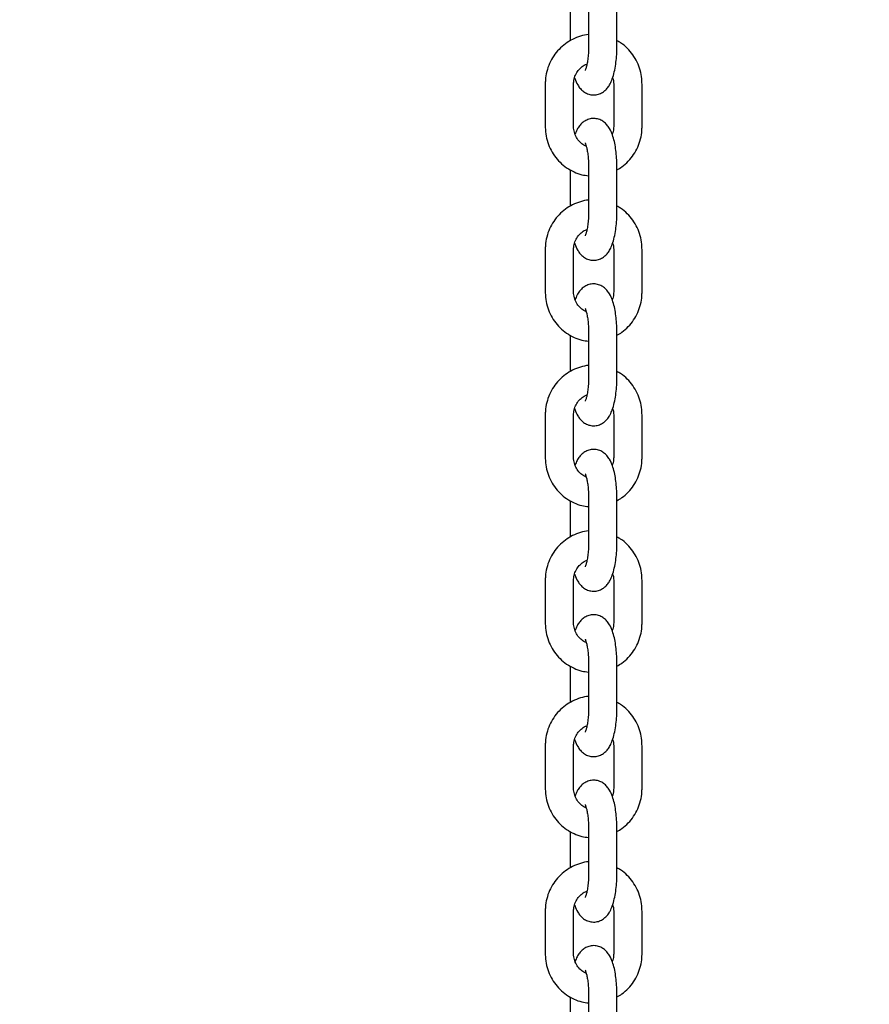
# Model space of a CAD drawing. Units: millimetres. Extents: x 0 to 4200, y 0 to 5940.
# Drawn here: x 1019 to 1037, y 4719 to 4740 of the extents above; entities that cross this region are included whole.
import ezdxf

# ---------------------------------------------------------------- set-up
doc = ezdxf.new("R2010")
doc.units = ezdxf.units.MM
doc.header["$LTSCALE"] = 200
doc.layers.add('SCHWARZ', color=7, linetype='Continuous')
doc.styles.add('SLDTEXTSTYLE3', font='GOTHIC.TTF', dxfattribs={"width": 0.913})
doc.dimstyles.new('SLDDIMSTYLE0', dxfattribs={"dimtxt": 56, "dimasz": 40, "dimexe": 0, "dimexo": 0.0625, "dimgap": 14, "dimtad": 1, "dimdec": 0, "dimrnd": 1e-09, "dimzin": 12, "dimdsep": 46, "dimtxsty": 'SLDTEXTSTYLE3', "dimsah": 1, "dimcen": 0.09, "dimse1": 1, "dimadec": 0, "dimazin": 3, "dimtfac": 1, "dimtdec": 0, "dimtofl": 0, "dimtmove": 0, "dimatfit": 3, "dimfxl": 0, "dimfrac": 2, "dimtolj": 1, "dimtzin": 12, "dimarcsym": 0})
doc.dimstyles.new('SLDDIMSTYLE1', dxfattribs={"dimtxt": 56, "dimasz": 40, "dimexe": 0, "dimexo": 0.0625, "dimgap": 14, "dimtad": 1, "dimdec": 0, "dimrnd": 1e-09, "dimzin": 12, "dimdsep": 46, "dimtxsty": 'SLDTEXTSTYLE3', "dimsah": 1, "dimcen": 0.09, "dimse1": 1, "dimadec": 0, "dimazin": 3, "dimtfac": 1, "dimtdec": 0, "dimtmove": 0, "dimatfit": 0, "dimfxl": 0, "dimfrac": 2, "dimtolj": 1, "dimtzin": 12, "dimarcsym": 0})

# ---------------------------------------------------------------- blocks, each defined once
blk = doc.blocks.new('_D')
at = {"layer": 'SCHWARZ'}
blk.add_line((584.048, 4548.83), (584.048, 4917.183), dxfattribs=at)
for points in [[(584.048, 4917.183), (576.048, 4877.183), (592.048, 4877.183)], [(584.048, 4548.83), (592.048, 4588.83), (576.048, 4588.83)]]:
    blk.add_solid(points, dxfattribs=at)
at = {"layer": 'SCHWARZ', "insert": (512.516, 4670.94), "char_height": 56, "attachment_point": 1, "rotation": 90, "style": 'SLDTEXTSTYLE3'}
blk.add_mtext('368', dxfattribs=at)
blk = doc.blocks.new('_D_2')
at = {"layer": 'SCHWARZ'}
for p, q in [((840.903, 4668.83), (840.903, 4748.83)), ((840.903, 4548.83), (840.903, 4668.83)), ((840.903, 4548.83), (840.903, 4468.83))]:
    blk.add_line(p, q, dxfattribs=at)
for points in [[(840.903, 4668.83), (848.903, 4708.83), (832.903, 4708.83)], [(840.903, 4548.83), (832.903, 4508.83), (848.903, 4508.83)]]:
    blk.add_solid(points, dxfattribs=at)
at = {"layer": 'SCHWARZ', "insert": (769.372, 4563.942), "char_height": 56, "attachment_point": 1, "rotation": 90, "style": 'SLDTEXTSTYLE3'}
blk.add_mtext('120', dxfattribs=at)
blk = doc.blocks.new('_D_3')
at = {"layer": 'SCHWARZ'}
blk.add_line((710.698, 4548.83), (710.698, 4800.73), dxfattribs=at)
for points in [[(710.698, 4800.73), (702.698, 4760.73), (718.698, 4760.73)], [(710.698, 4548.83), (718.698, 4588.83), (702.698, 4588.83)]]:
    blk.add_solid(points, dxfattribs=at)
at = {"layer": 'SCHWARZ', "insert": (639.166, 4612.714), "char_height": 56, "attachment_point": 1, "rotation": 90, "style": 'SLDTEXTSTYLE3'}
blk.add_mtext('250', dxfattribs=at)

msp = doc.modelspace()

# ---------------------------------------------------------------- linework, layer by layer
at = {"color": 7, "linetype": 'Continuous', "lineweight": 25}
for p, q in [((1030.972, 4740.05), (1030.972, 4739.15)), ((1031.572, 4739.15), (1031.572, 4740.05)), ((1030.584, 4740.015), (1030.584, 4739.246)), ((1030.053, 4738.33), (1030.053, 4737.43)), ((1030.653, 4737.43), (1030.653, 4738.33)), ((1031.502, 4738.33), (1031.502, 4737.43)), ((1032.102, 4737.43), (1032.102, 4738.33)), ((1030.584, 4736.515), (1030.584, 4735.746)), ((1030.972, 4736.55), (1030.972, 4735.65)), ((1031.572, 4735.65), (1031.572, 4736.55)), ((1030.053, 4734.83), (1030.053, 4733.93)), ((1030.653, 4733.93), (1030.653, 4734.83)), ((1031.502, 4734.83), (1031.502, 4733.93)), ((1032.102, 4733.93), (1032.102, 4734.83)), ((1030.584, 4733.015), (1030.584, 4732.246)), ((1030.972, 4733.05), (1030.972, 4732.15)), ((1031.572, 4732.15), (1031.572, 4733.05)), ((1030.053, 4731.33), (1030.053, 4730.43)), ((1030.653, 4730.43), (1030.653, 4731.33)), ((1031.502, 4731.33), (1031.502, 4730.43)), ((1032.102, 4730.43), (1032.102, 4731.33)), ((1030.584, 4729.515), (1030.584, 4728.746)), ((1030.972, 4729.55), (1030.972, 4728.65)), ((1031.572, 4728.65), (1031.572, 4729.55)), ((1030.053, 4727.83), (1030.053, 4726.93)), ((1030.653, 4726.93), (1030.653, 4727.83)), ((1031.502, 4727.83), (1031.502, 4726.93)), ((1032.102, 4726.93), (1032.102, 4727.83)), ((1030.584, 4726.015), (1030.584, 4725.246)), ((1030.972, 4726.05), (1030.972, 4725.15)), ((1031.572, 4725.15), (1031.572, 4726.05)), ((1030.053, 4724.33), (1030.053, 4723.43)), ((1030.653, 4723.43), (1030.653, 4724.33)), ((1031.502, 4724.33), (1031.502, 4723.43)), ((1032.102, 4723.43), (1032.102, 4724.33)), ((1030.972, 4722.55), (1030.972, 4721.65)), ((1031.572, 4721.65), (1031.572, 4722.55)), ((1030.584, 4722.515), (1030.584, 4721.746)), ((1030.053, 4720.83), (1030.053, 4719.93)), ((1030.653, 4719.93), (1030.653, 4720.83)), ((1031.502, 4720.83), (1031.502, 4719.93)), ((1032.102, 4719.93), (1032.102, 4720.83)), ((1030.584, 4719.015), (1030.584, 4718.246)), ((1030.972, 4719.05), (1030.972, 4718.15)), ((1031.572, 4718.15), (1031.572, 4719.05))]:
    msp.add_line(p, q, dxfattribs=at)
for points, knots in [([(1030.972, 4739.375), (1030.972, 4739.375), (1030.912, 4739.374), (1030.795, 4739.343), (1030.629, 4739.281), (1030.476, 4739.186), (1030.341, 4739.067), (1030.228, 4738.926), (1030.14, 4738.767), (1030.081, 4738.594), (1030.056, 4738.446), (1030.054, 4738.358), (1030.053, 4738.33)], [0, 0, 0, 0, 0.0006747, 0.1185056, 0.2362891, 0.3541229, 0.4720932, 0.5902636, 0.7086689, 0.8273147, 0.9461816, 1, 1, 1, 1]), ([(1032.102, 4738.33), (1032.101, 4738.368), (1032.098, 4738.466), (1032.067, 4738.623), (1032.003, 4738.794), (1031.91, 4738.952), (1031.792, 4739.09), (1031.677, 4739.19), (1031.598, 4739.232), (1031.572, 4739.246)], [0, 0, 0, 0, 0.100089, 0.263884, 0.427856, 0.591771, 0.755524, 0.919023, 1, 1, 1, 1]), ([(1030.675, 4738.463), (1030.677, 4738.458), (1030.693, 4738.401), (1030.729, 4738.326), (1030.792, 4738.234), (1030.862, 4738.169), (1030.948, 4738.12), (1031.049, 4738.096), (1031.153, 4738.103), (1031.247, 4738.139), (1031.322, 4738.192), (1031.382, 4738.258), (1031.433, 4738.339), (1031.479, 4738.446), (1031.517, 4738.582), (1031.546, 4738.743), (1031.564, 4738.911), (1031.571, 4739.048), (1031.572, 4739.128), (1031.572, 4739.15)], [0, 0, 0, 0, 0.009264, 0.100612, 0.157869, 0.210671, 0.261718, 0.312389, 0.367606, 0.417661, 0.465731, 0.515633, 0.572001, 0.642104, 0.730387, 0.81432, 0.893105, 0.969713, 1, 1, 1, 1]), ([(1030.972, 4739.15), (1030.972, 4739.126), (1030.971, 4739.056), (1030.965, 4738.943), (1030.951, 4738.821), (1030.933, 4738.723), (1030.915, 4738.658), (1030.9, 4738.621), (1030.899, 4738.619), (1030.898, 4738.618)], [0, 0, 0, 0, 0.0950115, 0.2765098, 0.4560024, 0.6303944, 0.776255, 0.9055601, 1, 1, 1, 1]), ([(1030.653, 4738.33), (1030.654, 4738.347), (1030.656, 4738.402), (1030.678, 4738.495), (1030.731, 4738.599), (1030.808, 4738.683), (1030.88, 4738.735), (1030.926, 4738.748), (1030.937, 4738.751)], [0, 0, 0, 0, 0.088337, 0.297793, 0.507902, 0.719188, 0.932753, 1, 1, 1, 1]), ([(1031.48, 4738.463), (1031.487, 4738.44), (1031.501, 4738.397), (1031.502, 4738.352), (1031.502, 4738.33)], [0, 0, 0, 0, 0.531844, 1, 1, 1, 1]), ([(1031.572, 4736.55), (1031.572, 4736.58), (1031.571, 4736.666), (1031.563, 4736.808), (1031.545, 4736.968), (1031.517, 4737.12), (1031.477, 4737.262), (1031.427, 4737.375), (1031.364, 4737.467), (1031.294, 4737.532), (1031.208, 4737.581), (1031.107, 4737.605), (1031.003, 4737.598), (1030.909, 4737.562), (1030.834, 4737.509), (1030.774, 4737.443), (1030.723, 4737.363), (1030.698, 4737.3), (1030.684, 4737.266)], [0, 0, 0, 0, 0.040457, 0.117618, 0.195534, 0.275248, 0.35891, 0.451849, 0.510103, 0.563825, 0.615761, 0.667314, 0.723493, 0.77442, 0.823327, 0.874098, 0.931448, 1, 1, 1, 1]), ([(1030.053, 4737.43), (1030.055, 4737.393), (1030.058, 4737.295), (1030.089, 4737.138), (1030.153, 4736.967), (1030.246, 4736.809), (1030.364, 4736.67), (1030.503, 4736.555), (1030.66, 4736.466), (1030.818, 4736.408), (1030.925, 4736.395), (1030.972, 4736.389)], [0, 0, 0, 0, 0.072783, 0.191892, 0.311129, 0.430324, 0.549402, 0.668295, 0.786954, 0.905359, 1, 1, 1, 1]), ([(1030.922, 4737.012), (1030.889, 4737.029), (1030.823, 4737.063), (1030.742, 4737.148), (1030.684, 4737.251), (1030.657, 4737.349), (1030.654, 4737.409), (1030.653, 4737.43)], [0, 0, 0, 0, 0.219714, 0.44406, 0.665127, 0.883568, 1, 1, 1, 1]), ([(1031.502, 4737.43), (1031.502, 4737.414), (1031.499, 4737.359), (1031.491, 4737.3), (1031.472, 4737.265), (1031.472, 4737.264)], [0, 0, 0, 0, 0.288897, 0.973901, 1, 1, 1, 1]), ([(1031.572, 4736.515), (1031.608, 4736.535), (1031.695, 4736.585), (1031.815, 4736.694), (1031.928, 4736.835), (1032.016, 4736.994), (1032.075, 4737.167), (1032.1, 4737.315), (1032.102, 4737.403), (1032.102, 4737.43)], [0, 0, 0, 0, 0.111819, 0.274047, 0.436549, 0.599375, 0.762531, 0.925991, 1, 1, 1, 1]), ([(1030.898, 4737.084), (1030.899, 4737.083), (1030.901, 4737.078), (1030.915, 4737.041), (1030.932, 4736.979), (1030.949, 4736.889), (1030.963, 4736.776), (1030.971, 4736.659), (1030.972, 4736.583), (1030.972, 4736.55)], [0, 0, 0, 0, 0.105197, 0.228416, 0.36962, 0.52717, 0.696665, 0.873554, 1, 1, 1, 1]), ([(1030.972, 4735.875), (1030.972, 4735.875), (1030.912, 4735.874), (1030.795, 4735.843), (1030.629, 4735.781), (1030.476, 4735.686), (1030.341, 4735.567), (1030.228, 4735.426), (1030.14, 4735.267), (1030.081, 4735.094), (1030.056, 4734.946), (1030.054, 4734.858), (1030.053, 4734.83)], [0, 0, 0, 0, 0.0006747, 0.1185056, 0.2362891, 0.3541229, 0.4720932, 0.5902636, 0.7086689, 0.8273147, 0.9461816, 1, 1, 1, 1]), ([(1032.102, 4734.83), (1032.101, 4734.868), (1032.098, 4734.966), (1032.067, 4735.123), (1032.003, 4735.294), (1031.91, 4735.452), (1031.792, 4735.59), (1031.677, 4735.69), (1031.598, 4735.732), (1031.572, 4735.746)], [0, 0, 0, 0, 0.100089, 0.263884, 0.427856, 0.591771, 0.755524, 0.919023, 1, 1, 1, 1]), ([(1030.675, 4734.963), (1030.677, 4734.958), (1030.693, 4734.901), (1030.729, 4734.826), (1030.792, 4734.734), (1030.862, 4734.669), (1030.948, 4734.62), (1031.049, 4734.596), (1031.153, 4734.603), (1031.247, 4734.639), (1031.322, 4734.692), (1031.382, 4734.758), (1031.433, 4734.839), (1031.479, 4734.946), (1031.517, 4735.082), (1031.546, 4735.243), (1031.564, 4735.411), (1031.571, 4735.548), (1031.572, 4735.628), (1031.572, 4735.65)], [0, 0, 0, 0, 0.009264, 0.100612, 0.157869, 0.210671, 0.261718, 0.312389, 0.367606, 0.417661, 0.465731, 0.515633, 0.572001, 0.642104, 0.730387, 0.81432, 0.893105, 0.969713, 1, 1, 1, 1]), ([(1030.972, 4735.65), (1030.972, 4735.626), (1030.971, 4735.556), (1030.965, 4735.443), (1030.951, 4735.321), (1030.933, 4735.223), (1030.915, 4735.158), (1030.9, 4735.121), (1030.899, 4735.119), (1030.898, 4735.118)], [0, 0, 0, 0, 0.0950115, 0.2765098, 0.4560024, 0.6303944, 0.776255, 0.9055601, 1, 1, 1, 1]), ([(1030.653, 4734.83), (1030.654, 4734.847), (1030.656, 4734.902), (1030.678, 4734.995), (1030.731, 4735.099), (1030.808, 4735.183), (1030.88, 4735.235), (1030.926, 4735.248), (1030.937, 4735.251)], [0, 0, 0, 0, 0.088337, 0.297793, 0.507902, 0.719188, 0.932753, 1, 1, 1, 1]), ([(1031.48, 4734.963), (1031.487, 4734.94), (1031.501, 4734.897), (1031.502, 4734.852), (1031.502, 4734.83)], [0, 0, 0, 0, 0.531844, 1, 1, 1, 1]), ([(1031.572, 4733.05), (1031.572, 4733.08), (1031.571, 4733.166), (1031.563, 4733.308), (1031.545, 4733.468), (1031.517, 4733.62), (1031.477, 4733.762), (1031.427, 4733.875), (1031.364, 4733.967), (1031.294, 4734.032), (1031.208, 4734.081), (1031.107, 4734.105), (1031.003, 4734.098), (1030.909, 4734.062), (1030.834, 4734.009), (1030.774, 4733.943), (1030.723, 4733.863), (1030.698, 4733.8), (1030.684, 4733.766)], [0, 0, 0, 0, 0.040457, 0.117618, 0.195534, 0.275248, 0.35891, 0.451849, 0.510103, 0.563825, 0.615761, 0.667314, 0.723493, 0.77442, 0.823327, 0.874098, 0.931448, 1, 1, 1, 1]), ([(1030.053, 4733.93), (1030.055, 4733.893), (1030.058, 4733.795), (1030.089, 4733.638), (1030.153, 4733.467), (1030.246, 4733.309), (1030.364, 4733.17), (1030.503, 4733.055), (1030.66, 4732.966), (1030.818, 4732.908), (1030.925, 4732.895), (1030.972, 4732.889)], [0, 0, 0, 0, 0.0727826, 0.1918915, 0.3111286, 0.430324, 0.5494019, 0.6682951, 0.7869544, 0.9053592, 1, 1, 1, 1]), ([(1030.922, 4733.512), (1030.889, 4733.529), (1030.823, 4733.563), (1030.742, 4733.648), (1030.684, 4733.751), (1030.657, 4733.849), (1030.654, 4733.909), (1030.653, 4733.93)], [0, 0, 0, 0, 0.219714, 0.44406, 0.665127, 0.883568, 1, 1, 1, 1]), ([(1031.502, 4733.93), (1031.502, 4733.914), (1031.499, 4733.859), (1031.491, 4733.8), (1031.472, 4733.765), (1031.472, 4733.764)], [0, 0, 0, 0, 0.288897, 0.973901, 1, 1, 1, 1]), ([(1031.572, 4733.015), (1031.608, 4733.035), (1031.695, 4733.085), (1031.815, 4733.194), (1031.928, 4733.335), (1032.016, 4733.494), (1032.075, 4733.667), (1032.1, 4733.815), (1032.102, 4733.903), (1032.102, 4733.93)], [0, 0, 0, 0, 0.111819, 0.274047, 0.436549, 0.599375, 0.762531, 0.925991, 1, 1, 1, 1]), ([(1030.898, 4733.584), (1030.899, 4733.583), (1030.901, 4733.578), (1030.915, 4733.541), (1030.932, 4733.479), (1030.949, 4733.389), (1030.963, 4733.276), (1030.971, 4733.159), (1030.972, 4733.083), (1030.972, 4733.05)], [0, 0, 0, 0, 0.1051971, 0.2284158, 0.3696201, 0.5271701, 0.6966654, 0.8735542, 1, 1, 1, 1]), ([(1030.972, 4732.375), (1030.972, 4732.375), (1030.912, 4732.374), (1030.795, 4732.343), (1030.629, 4732.281), (1030.476, 4732.186), (1030.341, 4732.067), (1030.228, 4731.926), (1030.14, 4731.767), (1030.081, 4731.594), (1030.056, 4731.446), (1030.054, 4731.358), (1030.053, 4731.33)], [0, 0, 0, 0, 0.0006747, 0.1185056, 0.2362891, 0.3541229, 0.4720932, 0.5902636, 0.7086689, 0.8273147, 0.9461816, 1, 1, 1, 1]), ([(1030.675, 4731.463), (1030.677, 4731.458), (1030.693, 4731.401), (1030.729, 4731.326), (1030.792, 4731.234), (1030.862, 4731.169), (1030.948, 4731.12), (1031.049, 4731.096), (1031.153, 4731.103), (1031.247, 4731.139), (1031.322, 4731.192), (1031.382, 4731.258), (1031.433, 4731.339), (1031.479, 4731.446), (1031.517, 4731.582), (1031.546, 4731.743), (1031.564, 4731.911), (1031.571, 4732.048), (1031.572, 4732.128), (1031.572, 4732.15)], [0, 0, 0, 0, 0.009264, 0.100612, 0.157869, 0.210671, 0.261718, 0.312389, 0.367606, 0.417661, 0.465731, 0.515633, 0.572001, 0.642104, 0.730387, 0.81432, 0.893105, 0.969713, 1, 1, 1, 1]), ([(1030.972, 4732.15), (1030.972, 4732.126), (1030.971, 4732.056), (1030.965, 4731.943), (1030.951, 4731.821), (1030.933, 4731.723), (1030.915, 4731.658), (1030.9, 4731.621), (1030.899, 4731.619), (1030.898, 4731.618)], [0, 0, 0, 0, 0.0950115, 0.2765098, 0.4560024, 0.6303944, 0.776255, 0.9055601, 1, 1, 1, 1]), ([(1032.102, 4731.33), (1032.101, 4731.368), (1032.098, 4731.466), (1032.067, 4731.623), (1032.003, 4731.794), (1031.91, 4731.952), (1031.792, 4732.09), (1031.677, 4732.19), (1031.598, 4732.232), (1031.572, 4732.246)], [0, 0, 0, 0, 0.100089, 0.263884, 0.427856, 0.591771, 0.755524, 0.919023, 1, 1, 1, 1]), ([(1030.653, 4731.33), (1030.654, 4731.347), (1030.656, 4731.402), (1030.678, 4731.495), (1030.731, 4731.599), (1030.808, 4731.683), (1030.88, 4731.735), (1030.926, 4731.748), (1030.937, 4731.751)], [0, 0, 0, 0, 0.088337, 0.297793, 0.507902, 0.719188, 0.932753, 1, 1, 1, 1]), ([(1031.48, 4731.463), (1031.487, 4731.44), (1031.501, 4731.397), (1031.502, 4731.352), (1031.502, 4731.33)], [0, 0, 0, 0, 0.531844, 1, 1, 1, 1]), ([(1031.572, 4729.55), (1031.572, 4729.58), (1031.571, 4729.666), (1031.563, 4729.808), (1031.545, 4729.968), (1031.517, 4730.12), (1031.477, 4730.262), (1031.427, 4730.375), (1031.364, 4730.467), (1031.294, 4730.532), (1031.208, 4730.581), (1031.107, 4730.605), (1031.003, 4730.598), (1030.909, 4730.562), (1030.834, 4730.509), (1030.774, 4730.443), (1030.723, 4730.363), (1030.698, 4730.3), (1030.684, 4730.266)], [0, 0, 0, 0, 0.040457, 0.117618, 0.195534, 0.275248, 0.35891, 0.451849, 0.510103, 0.563825, 0.615761, 0.667314, 0.723493, 0.77442, 0.823327, 0.874098, 0.931448, 1, 1, 1, 1]), ([(1030.053, 4730.43), (1030.055, 4730.393), (1030.058, 4730.295), (1030.089, 4730.138), (1030.153, 4729.967), (1030.246, 4729.809), (1030.364, 4729.67), (1030.503, 4729.555), (1030.66, 4729.466), (1030.818, 4729.408), (1030.925, 4729.395), (1030.972, 4729.389)], [0, 0, 0, 0, 0.0727826, 0.1918915, 0.3111286, 0.430324, 0.5494019, 0.6682951, 0.7869544, 0.9053592, 1, 1, 1, 1]), ([(1030.922, 4730.012), (1030.889, 4730.029), (1030.823, 4730.063), (1030.742, 4730.148), (1030.684, 4730.251), (1030.657, 4730.349), (1030.654, 4730.409), (1030.653, 4730.43)], [0, 0, 0, 0, 0.219714, 0.44406, 0.665127, 0.883568, 1, 1, 1, 1]), ([(1031.502, 4730.43), (1031.502, 4730.414), (1031.499, 4730.359), (1031.491, 4730.3), (1031.472, 4730.265), (1031.472, 4730.264)], [0, 0, 0, 0, 0.288897, 0.973901, 1, 1, 1, 1]), ([(1031.572, 4729.515), (1031.608, 4729.535), (1031.695, 4729.585), (1031.815, 4729.694), (1031.928, 4729.835), (1032.016, 4729.994), (1032.075, 4730.167), (1032.1, 4730.315), (1032.102, 4730.403), (1032.102, 4730.43)], [0, 0, 0, 0, 0.111819, 0.274047, 0.436549, 0.599375, 0.762531, 0.925991, 1, 1, 1, 1]), ([(1030.898, 4730.084), (1030.899, 4730.083), (1030.901, 4730.078), (1030.915, 4730.041), (1030.932, 4729.979), (1030.949, 4729.889), (1030.963, 4729.776), (1030.971, 4729.659), (1030.972, 4729.583), (1030.972, 4729.55)], [0, 0, 0, 0, 0.1051971, 0.2284158, 0.3696201, 0.5271701, 0.6966654, 0.8735542, 1, 1, 1, 1]), ([(1030.972, 4728.875), (1030.972, 4728.875), (1030.912, 4728.874), (1030.795, 4728.843), (1030.629, 4728.781), (1030.476, 4728.686), (1030.341, 4728.567), (1030.228, 4728.426), (1030.14, 4728.267), (1030.081, 4728.094), (1030.056, 4727.946), (1030.054, 4727.858), (1030.053, 4727.83)], [0, 0, 0, 0, 0.0006747, 0.1185056, 0.2362891, 0.3541229, 0.4720932, 0.5902636, 0.7086689, 0.8273147, 0.9461816, 1, 1, 1, 1]), ([(1030.675, 4727.963), (1030.677, 4727.958), (1030.693, 4727.901), (1030.729, 4727.826), (1030.792, 4727.734), (1030.862, 4727.669), (1030.948, 4727.62), (1031.049, 4727.596), (1031.153, 4727.603), (1031.247, 4727.639), (1031.322, 4727.692), (1031.382, 4727.758), (1031.433, 4727.839), (1031.479, 4727.946), (1031.517, 4728.082), (1031.546, 4728.243), (1031.564, 4728.411), (1031.571, 4728.548), (1031.572, 4728.628), (1031.572, 4728.65)], [0, 0, 0, 0, 0.009264, 0.100612, 0.157869, 0.210671, 0.261718, 0.312389, 0.367606, 0.417661, 0.465731, 0.515633, 0.572001, 0.642104, 0.730387, 0.81432, 0.893105, 0.969713, 1, 1, 1, 1]), ([(1030.972, 4728.65), (1030.972, 4728.626), (1030.971, 4728.556), (1030.965, 4728.443), (1030.951, 4728.321), (1030.933, 4728.223), (1030.915, 4728.158), (1030.9, 4728.121), (1030.899, 4728.119), (1030.898, 4728.118)], [0, 0, 0, 0, 0.0950115, 0.2765098, 0.4560024, 0.6303944, 0.776255, 0.9055601, 1, 1, 1, 1]), ([(1032.102, 4727.83), (1032.101, 4727.868), (1032.098, 4727.966), (1032.067, 4728.123), (1032.003, 4728.294), (1031.91, 4728.452), (1031.792, 4728.59), (1031.677, 4728.69), (1031.598, 4728.732), (1031.572, 4728.746)], [0, 0, 0, 0, 0.100089, 0.263884, 0.427856, 0.591771, 0.755524, 0.919023, 1, 1, 1, 1]), ([(1030.653, 4727.83), (1030.654, 4727.847), (1030.656, 4727.902), (1030.678, 4727.995), (1030.731, 4728.099), (1030.808, 4728.183), (1030.88, 4728.235), (1030.926, 4728.248), (1030.937, 4728.251)], [0, 0, 0, 0, 0.088337, 0.297793, 0.507902, 0.719188, 0.932753, 1, 1, 1, 1]), ([(1031.48, 4727.963), (1031.487, 4727.94), (1031.501, 4727.897), (1031.502, 4727.852), (1031.502, 4727.83)], [0, 0, 0, 0, 0.531844, 1, 1, 1, 1]), ([(1030.053, 4726.93), (1030.055, 4726.893), (1030.058, 4726.795), (1030.089, 4726.638), (1030.153, 4726.467), (1030.246, 4726.309), (1030.364, 4726.17), (1030.503, 4726.055), (1030.66, 4725.966), (1030.818, 4725.908), (1030.925, 4725.895), (1030.972, 4725.889)], [0, 0, 0, 0, 0.072783, 0.191892, 0.311129, 0.430324, 0.549402, 0.668295, 0.786954, 0.905359, 1, 1, 1, 1]), ([(1030.922, 4726.512), (1030.889, 4726.529), (1030.823, 4726.563), (1030.742, 4726.648), (1030.684, 4726.751), (1030.657, 4726.849), (1030.654, 4726.909), (1030.653, 4726.93)], [0, 0, 0, 0, 0.219714, 0.44406, 0.665127, 0.883568, 1, 1, 1, 1]), ([(1031.572, 4726.05), (1031.572, 4726.08), (1031.571, 4726.166), (1031.563, 4726.308), (1031.545, 4726.468), (1031.517, 4726.62), (1031.477, 4726.762), (1031.427, 4726.875), (1031.364, 4726.967), (1031.294, 4727.032), (1031.208, 4727.081), (1031.107, 4727.105), (1031.003, 4727.098), (1030.909, 4727.062), (1030.834, 4727.009), (1030.774, 4726.943), (1030.723, 4726.863), (1030.698, 4726.8), (1030.684, 4726.766)], [0, 0, 0, 0, 0.040457, 0.117618, 0.195534, 0.275248, 0.35891, 0.451849, 0.510103, 0.563825, 0.615761, 0.667314, 0.723493, 0.77442, 0.823327, 0.874098, 0.931448, 1, 1, 1, 1]), ([(1031.502, 4726.93), (1031.502, 4726.914), (1031.499, 4726.859), (1031.491, 4726.8), (1031.472, 4726.765), (1031.472, 4726.764)], [0, 0, 0, 0, 0.288897, 0.973901, 1, 1, 1, 1]), ([(1031.572, 4726.015), (1031.608, 4726.035), (1031.695, 4726.085), (1031.815, 4726.194), (1031.928, 4726.335), (1032.016, 4726.494), (1032.075, 4726.667), (1032.1, 4726.815), (1032.102, 4726.903), (1032.102, 4726.93)], [0, 0, 0, 0, 0.111819, 0.274047, 0.436549, 0.599375, 0.762531, 0.925991, 1, 1, 1, 1]), ([(1030.898, 4726.584), (1030.899, 4726.583), (1030.901, 4726.578), (1030.915, 4726.541), (1030.932, 4726.479), (1030.949, 4726.389), (1030.963, 4726.276), (1030.971, 4726.159), (1030.972, 4726.083), (1030.972, 4726.05)], [0, 0, 0, 0, 0.1051971, 0.2284158, 0.3696201, 0.5271701, 0.6966654, 0.8735542, 1, 1, 1, 1]), ([(1030.972, 4725.375), (1030.972, 4725.375), (1030.912, 4725.374), (1030.795, 4725.343), (1030.629, 4725.281), (1030.476, 4725.186), (1030.341, 4725.067), (1030.228, 4724.926), (1030.14, 4724.767), (1030.081, 4724.594), (1030.056, 4724.446), (1030.054, 4724.358), (1030.053, 4724.33)], [0, 0, 0, 0, 0.0006747, 0.1185056, 0.2362891, 0.3541229, 0.4720932, 0.5902636, 0.7086689, 0.8273147, 0.9461816, 1, 1, 1, 1]), ([(1032.102, 4724.33), (1032.101, 4724.368), (1032.098, 4724.466), (1032.067, 4724.623), (1032.003, 4724.794), (1031.91, 4724.952), (1031.792, 4725.09), (1031.677, 4725.19), (1031.598, 4725.232), (1031.572, 4725.246)], [0, 0, 0, 0, 0.100089, 0.263884, 0.427856, 0.591771, 0.755524, 0.919023, 1, 1, 1, 1]), ([(1030.675, 4724.463), (1030.677, 4724.458), (1030.693, 4724.401), (1030.729, 4724.326), (1030.792, 4724.234), (1030.862, 4724.169), (1030.948, 4724.12), (1031.049, 4724.096), (1031.153, 4724.103), (1031.247, 4724.139), (1031.322, 4724.192), (1031.382, 4724.258), (1031.433, 4724.339), (1031.479, 4724.446), (1031.517, 4724.582), (1031.546, 4724.743), (1031.564, 4724.911), (1031.571, 4725.048), (1031.572, 4725.128), (1031.572, 4725.15)], [0, 0, 0, 0, 0.009264, 0.100612, 0.157869, 0.210671, 0.261718, 0.312389, 0.367606, 0.417661, 0.465731, 0.515633, 0.572001, 0.642104, 0.730387, 0.81432, 0.893105, 0.969713, 1, 1, 1, 1]), ([(1030.972, 4725.15), (1030.972, 4725.126), (1030.971, 4725.056), (1030.965, 4724.943), (1030.951, 4724.821), (1030.933, 4724.723), (1030.915, 4724.658), (1030.9, 4724.621), (1030.899, 4724.619), (1030.898, 4724.618)], [0, 0, 0, 0, 0.0950115, 0.2765098, 0.4560024, 0.6303944, 0.776255, 0.9055601, 1, 1, 1, 1]), ([(1030.653, 4724.33), (1030.654, 4724.347), (1030.656, 4724.402), (1030.678, 4724.495), (1030.731, 4724.599), (1030.808, 4724.683), (1030.88, 4724.735), (1030.926, 4724.748), (1030.937, 4724.751)], [0, 0, 0, 0, 0.088337, 0.297793, 0.507902, 0.719188, 0.932753, 1, 1, 1, 1]), ([(1031.48, 4724.463), (1031.487, 4724.44), (1031.501, 4724.397), (1031.502, 4724.352), (1031.502, 4724.33)], [0, 0, 0, 0, 0.531844, 1, 1, 1, 1]), ([(1031.572, 4722.55), (1031.572, 4722.58), (1031.571, 4722.666), (1031.563, 4722.808), (1031.545, 4722.968), (1031.517, 4723.12), (1031.477, 4723.262), (1031.427, 4723.375), (1031.364, 4723.467), (1031.294, 4723.532), (1031.208, 4723.581), (1031.107, 4723.605), (1031.003, 4723.598), (1030.909, 4723.562), (1030.834, 4723.509), (1030.774, 4723.443), (1030.723, 4723.363), (1030.698, 4723.3), (1030.684, 4723.266)], [0, 0, 0, 0, 0.040457, 0.117618, 0.195534, 0.275248, 0.35891, 0.451849, 0.510103, 0.563825, 0.615761, 0.667314, 0.723493, 0.77442, 0.823327, 0.874098, 0.931448, 1, 1, 1, 1]), ([(1030.053, 4723.43), (1030.055, 4723.393), (1030.058, 4723.295), (1030.089, 4723.138), (1030.153, 4722.967), (1030.246, 4722.809), (1030.364, 4722.67), (1030.503, 4722.555), (1030.66, 4722.466), (1030.818, 4722.408), (1030.925, 4722.395), (1030.972, 4722.389)], [0, 0, 0, 0, 0.0727826, 0.1918915, 0.3111286, 0.430324, 0.5494019, 0.6682951, 0.7869544, 0.9053592, 1, 1, 1, 1]), ([(1030.922, 4723.012), (1030.889, 4723.029), (1030.823, 4723.063), (1030.742, 4723.148), (1030.684, 4723.251), (1030.657, 4723.349), (1030.654, 4723.409), (1030.653, 4723.43)], [0, 0, 0, 0, 0.219714, 0.44406, 0.665127, 0.883568, 1, 1, 1, 1]), ([(1031.502, 4723.43), (1031.502, 4723.414), (1031.499, 4723.359), (1031.491, 4723.3), (1031.472, 4723.265), (1031.472, 4723.264)], [0, 0, 0, 0, 0.288897, 0.973901, 1, 1, 1, 1]), ([(1031.572, 4722.515), (1031.608, 4722.535), (1031.695, 4722.585), (1031.815, 4722.694), (1031.928, 4722.835), (1032.016, 4722.994), (1032.075, 4723.167), (1032.1, 4723.315), (1032.102, 4723.403), (1032.102, 4723.43)], [0, 0, 0, 0, 0.111819, 0.274047, 0.436549, 0.599375, 0.762531, 0.925991, 1, 1, 1, 1]), ([(1030.898, 4723.084), (1030.899, 4723.083), (1030.901, 4723.078), (1030.915, 4723.041), (1030.932, 4722.979), (1030.949, 4722.889), (1030.963, 4722.776), (1030.971, 4722.659), (1030.972, 4722.583), (1030.972, 4722.55)], [0, 0, 0, 0, 0.1051971, 0.2284158, 0.3696201, 0.5271701, 0.6966654, 0.8735542, 1, 1, 1, 1]), ([(1030.972, 4721.875), (1030.972, 4721.875), (1030.912, 4721.874), (1030.795, 4721.843), (1030.629, 4721.781), (1030.476, 4721.686), (1030.341, 4721.567), (1030.228, 4721.426), (1030.14, 4721.267), (1030.081, 4721.094), (1030.056, 4720.946), (1030.054, 4720.858), (1030.053, 4720.83)], [0, 0, 0, 0, 0.0006747, 0.1185056, 0.2362891, 0.3541229, 0.4720932, 0.5902636, 0.7086689, 0.8273147, 0.9461816, 1, 1, 1, 1]), ([(1032.102, 4720.83), (1032.101, 4720.868), (1032.098, 4720.966), (1032.067, 4721.123), (1032.003, 4721.294), (1031.91, 4721.452), (1031.792, 4721.59), (1031.677, 4721.69), (1031.598, 4721.732), (1031.572, 4721.746)], [0, 0, 0, 0, 0.100089, 0.263884, 0.427856, 0.591771, 0.755524, 0.919023, 1, 1, 1, 1]), ([(1030.675, 4720.963), (1030.677, 4720.958), (1030.693, 4720.901), (1030.729, 4720.826), (1030.792, 4720.734), (1030.862, 4720.669), (1030.948, 4720.62), (1031.049, 4720.596), (1031.153, 4720.603), (1031.247, 4720.639), (1031.322, 4720.692), (1031.382, 4720.758), (1031.433, 4720.839), (1031.479, 4720.946), (1031.517, 4721.082), (1031.546, 4721.243), (1031.564, 4721.411), (1031.571, 4721.548), (1031.572, 4721.628), (1031.572, 4721.65)], [0, 0, 0, 0, 0.009264, 0.100612, 0.157869, 0.210671, 0.261718, 0.312389, 0.367606, 0.417661, 0.465731, 0.515633, 0.572001, 0.642104, 0.730387, 0.81432, 0.893105, 0.969713, 1, 1, 1, 1]), ([(1030.972, 4721.65), (1030.972, 4721.626), (1030.971, 4721.556), (1030.965, 4721.443), (1030.951, 4721.321), (1030.933, 4721.223), (1030.915, 4721.158), (1030.9, 4721.121), (1030.899, 4721.119), (1030.898, 4721.118)], [0, 0, 0, 0, 0.095011, 0.27651, 0.456002, 0.630394, 0.776255, 0.90556, 1, 1, 1, 1]), ([(1030.653, 4720.83), (1030.654, 4720.847), (1030.656, 4720.902), (1030.678, 4720.995), (1030.731, 4721.099), (1030.808, 4721.183), (1030.88, 4721.235), (1030.926, 4721.248), (1030.937, 4721.251)], [0, 0, 0, 0, 0.088337, 0.297793, 0.507902, 0.719188, 0.932753, 1, 1, 1, 1]), ([(1031.48, 4720.963), (1031.487, 4720.94), (1031.501, 4720.897), (1031.502, 4720.852), (1031.502, 4720.83)], [0, 0, 0, 0, 0.531844, 1, 1, 1, 1]), ([(1031.572, 4719.05), (1031.572, 4719.08), (1031.571, 4719.166), (1031.563, 4719.308), (1031.545, 4719.468), (1031.517, 4719.62), (1031.477, 4719.762), (1031.427, 4719.875), (1031.364, 4719.967), (1031.294, 4720.032), (1031.208, 4720.081), (1031.107, 4720.105), (1031.003, 4720.098), (1030.909, 4720.062), (1030.834, 4720.009), (1030.774, 4719.943), (1030.723, 4719.863), (1030.698, 4719.8), (1030.684, 4719.766)], [0, 0, 0, 0, 0.040457, 0.117618, 0.195534, 0.275248, 0.35891, 0.451849, 0.510103, 0.563825, 0.615761, 0.667314, 0.723493, 0.77442, 0.823327, 0.874098, 0.931448, 1, 1, 1, 1]), ([(1030.053, 4719.93), (1030.055, 4719.893), (1030.058, 4719.795), (1030.089, 4719.638), (1030.153, 4719.467), (1030.246, 4719.309), (1030.364, 4719.17), (1030.503, 4719.055), (1030.66, 4718.966), (1030.818, 4718.908), (1030.925, 4718.895), (1030.972, 4718.889)], [0, 0, 0, 0, 0.0727826, 0.1918915, 0.3111286, 0.430324, 0.5494019, 0.6682951, 0.7869544, 0.9053592, 1, 1, 1, 1]), ([(1030.922, 4719.512), (1030.889, 4719.529), (1030.823, 4719.563), (1030.742, 4719.648), (1030.684, 4719.751), (1030.657, 4719.849), (1030.654, 4719.909), (1030.653, 4719.93)], [0, 0, 0, 0, 0.219714, 0.44406, 0.665127, 0.883568, 1, 1, 1, 1]), ([(1031.502, 4719.93), (1031.502, 4719.914), (1031.499, 4719.859), (1031.491, 4719.8), (1031.472, 4719.765), (1031.472, 4719.764)], [0, 0, 0, 0, 0.288897, 0.973901, 1, 1, 1, 1]), ([(1031.572, 4719.015), (1031.608, 4719.035), (1031.695, 4719.085), (1031.815, 4719.194), (1031.928, 4719.335), (1032.016, 4719.494), (1032.075, 4719.667), (1032.1, 4719.815), (1032.102, 4719.903), (1032.102, 4719.93)], [0, 0, 0, 0, 0.111819, 0.274047, 0.436549, 0.599375, 0.762531, 0.925991, 1, 1, 1, 1]), ([(1030.898, 4719.584), (1030.899, 4719.583), (1030.901, 4719.578), (1030.915, 4719.541), (1030.932, 4719.479), (1030.949, 4719.389), (1030.963, 4719.276), (1030.971, 4719.159), (1030.972, 4719.083), (1030.972, 4719.05)], [0, 0, 0, 0, 0.1051971, 0.2284158, 0.3696201, 0.5271701, 0.6966654, 0.8735542, 1, 1, 1, 1])]:
    msp.add_open_spline(points, degree=3, knots=knots, dxfattribs=at)

# ---------------------------------------------------------------- dimensions: what is measured, and where the dimension line sits
at = {"layer": 'SCHWARZ'}
for base, p1, dimstyle, picture, middle in [((584.048, 4548.83), (1216.654, 4917.183), 'SLDDIMSTYLE0', '_D', (584.048, 4733.007)), ((710.698, 4548.83), (1254.444, 4800.73), 'SLDDIMSTYLE0', '_D_3', (710.698, 4674.78)), ((840.903, 4548.83), (1301.466, 4668.83), 'SLDDIMSTYLE1', '_D_2', (840.903, 4626.009))]:
    dim = msp.add_linear_dim(base=base, p1=p1, p2=(514.94, 4548.83), angle=90, dimstyle=dimstyle, dxfattribs=at)
    dim.commit()
    dim.dimension.update_dxf_attribs({"geometry": picture, "text_midpoint": middle, "dimtype": 160})

doc.saveas('drawing.dxf')
